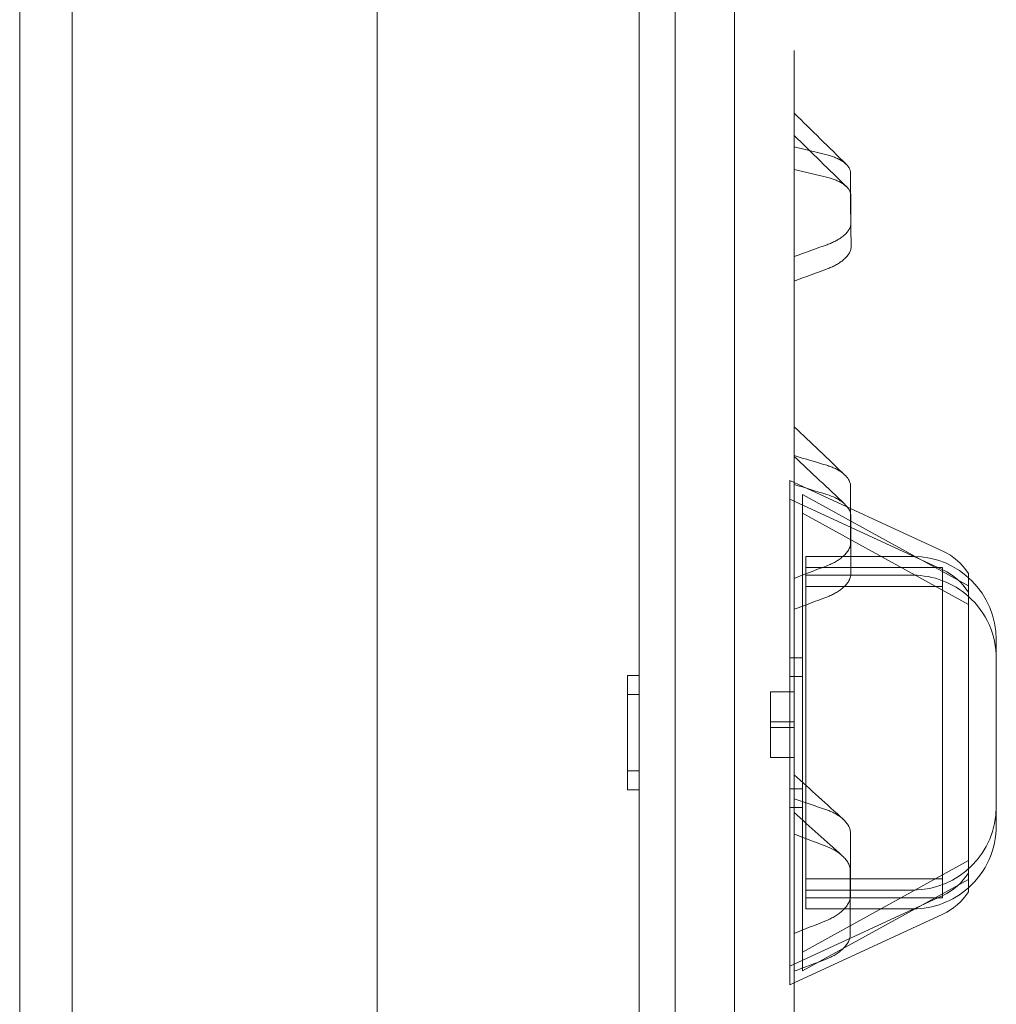
# Model space of a CAD drawing. Units: millimetres. Extents: x 11652 to 25396, y 9918 to 21066.
# Drawn here: x 20156 to 20238, y 14237 to 14319 of the extents above; entities that cross this region are included whole.
import ezdxf

# ---------------------------------------------------------------- set-up
doc = ezdxf.new("R2010")
doc.units = ezdxf.units.MM

# ---------------------------------------------------------------- blocks, each defined once
blk = doc.blocks.new('A$C378E108A')
at = {"color": 0, "linetype": 'Continuous', "lineweight": 0}
for p, q in [((-3991.999, 292.361), (-3991.999, 1092.179)), ((-3996.394, 298.51), (-3996.394, 1086.029)), ((-3966.394, 1072.27), (-3966.394, 800.15)), ((-3931.772, 903.531), (-3931.772, 905.109)), ((-3918.905, 899.177), (-3931.772, 905.109)), ((-3930.702, 903.938), (-3930.702, 902.359)), ((-3916.772, 896.264), (-3930.702, 903.938)), ((-3931.772, 862.785), (-3931.772, 903.531)), ((-3931.394, 903.357), (-3931.772, 903.531)), ((-3918.905, 897.599), (-3931.394, 903.357)), ((-3930.702, 902.359), (-3930.702, 863.956)), ((-3916.772, 894.686), (-3930.702, 902.359)), ((-3930.412, 897.157), (-3930.412, 898.735)), ((-3930.412, 898.735), (-3921.429, 898.735)), ((-3918.958, 897.799), (-3930.412, 897.799)), ((-3918.958, 897.799), (-3918.958, 896.221)), ((-3916.772, 897.307), (-3916.772, 895.729)), ((-3930.412, 869.159), (-3930.412, 897.157)), ((-3930.412, 897.157), (-3921.429, 897.157)), ((-3918.958, 896.221), (-3930.412, 896.221)), ((-3918.958, 896.221), (-3918.958, 870.095)), ((-3916.772, 895.729), (-3916.772, 870.587)), ((-3914.429, 890.157), (-3914.429, 891.735)), ((-3930.702, 890.236), (-3931.772, 890.236)), ((-3914.429, 876.159), (-3914.429, 890.157)), ((-3945.394, 888.736), (-3945.394, 887.158)), ((-3945.394, 888.736), (-3944.394, 888.736)), ((-3930.702, 888.658), (-3931.772, 888.658)), ((-3933.394, 887.371), (-3933.394, 884.996)), ((-3933.394, 887.371), (-3931.394, 887.371)), ((-3945.394, 887.158), (-3945.394, 879.158)), ((-3945.394, 887.158), (-3944.394, 887.158)), ((-3933.394, 884.996), (-3933.394, 884.866)), ((-3933.394, 884.866), (-3933.394, 881.866)), ((-3933.394, 884.866), (-3931.394, 884.866)), ((-3933.394, 884.371), (-3931.394, 884.371)), ((-3933.394, 881.866), (-3931.394, 881.866)), ((-3945.394, 880.736), (-3944.394, 880.736)), ((-3945.394, 879.158), (-3944.394, 879.158)), ((-3930.702, 879.236), (-3931.772, 879.236)), ((-3930.702, 877.658), (-3931.772, 877.658)), ((-3916.772, 873.208), (-3930.702, 865.535)), ((-3918.958, 871.673), (-3930.412, 871.673)), ((-3916.772, 871.63), (-3930.702, 863.956)), ((-3918.905, 870.295), (-3931.772, 864.363)), ((-3930.412, 870.737), (-3921.429, 870.737)), ((-3918.958, 870.095), (-3930.412, 870.095)), ((-3918.905, 868.717), (-3931.394, 862.959)), ((-3930.412, 869.159), (-3921.429, 869.159)), ((-3931.394, 862.959), (-3931.772, 862.785))]:
    blk.add_line(p, q, dxfattribs=at)
for centre, radius, start, end in [((-3920.999, 894.636), 5, 32.29055, 65.24813), ((-3921.429, 891.735), 7, 0, 90), ((-3920.999, 893.058), 5, 32.29055, 65.24813), ((-3921.429, 890.157), 7, 48.29665, 90), ((-3921.429, 890.157), 7, 0, 48.29665), ((-3921.429, 877.737), 7, 270, 0), ((-3921.429, 876.159), 7, 311.70335, 0), ((-3920.999, 874.836), 5, 294.75187, 327.70945), ((-3921.429, 876.159), 7, 270, 311.70335), ((-3920.999, 873.258), 5, 294.75187, 327.70945)]:
    blk.add_arc(centre, radius, start, end, dxfattribs=at)
for points, knots in [([(-3936.394, 1090.952), (-3936.394, 1090.952), (-3936.394, 1090.944), (-3936.394, 1090.872), (-3936.394, 1090.696), (-3936.394, 1089.817), (-3936.394, 1088.764), (-3936.394, 1085.736), (-3936.394, 1082.772), (-3936.394, 1078.745), (-3936.394, 1075.821), (-3936.394, 1074.24), (-3936.394, 1070.836), (-3936.394, 1069.012), (-3936.394, 1066.819), (-3936.394, 1066.574), (-3936.394, 1066.079), (-3936.394, 1065.332), (-3936.394, 1063.553), (-3936.394, 1061.964), (-3936.394, 1056.532), (-3936.394, 1051.742), (-3936.394, 1041.273), (-3936.394, 1035.594), (-3936.394, 1026.392), (-3936.394, 1023.211), (-3936.394, 1016.616), (-3936.394, 1013.202), (-3936.394, 1006.137), (-3936.394, 998.833), (-3936.394, 991.038), (-3936.394, 986.509), (-3936.394, 986.004), (-3936.394, 984.989), (-3936.394, 984.48), (-3936.394, 982.948), (-3936.394, 979.867), (-3936.394, 972.552), (-3936.394, 961.749), (-3936.394, 952.73), (-3936.394, 943.523), (-3936.394, 938.826), (-3936.394, 929.238), (-3936.394, 924.349), (-3936.394, 914.375), (-3936.394, 909.29), (-3936.394, 898.921), (-3936.394, 893.636), (-3936.394, 882.858), (-3936.394, 877.365), (-3936.394, 868.964), (-3936.394, 866.136), (-3936.394, 862.567), (-3936.394, 861.852), (-3936.394, 860.42), (-3936.394, 858.269), (-3936.394, 853.231), (-3936.394, 848.879), (-3936.394, 843.048), (-3936.394, 840.119), (-3936.394, 831.285), (-3936.394, 825.337), (-3936.394, 813.324), (-3936.394, 807.258), (-3936.394, 788.882), (-3936.394, 776.39), (-3936.394, 763.648)], [0.5117934, 0.5117934, 0.5117934, 0.5117934, 0.515625, 0.515625, 0.53125, 0.53125, 0.5625, 0.5625, 0.59375, 0.609375, 0.609375, 0.625, 0.625, 0.640625, 0.640625, 0.6425781, 0.6425781, 0.6445313, 0.6484375, 0.65625, 0.65625, 0.6875, 0.6875, 0.71875, 0.71875, 0.734375, 0.734375, 0.75, 0.75, 0.765625, 0.78125, 0.78125, 0.7832031, 0.7832031, 0.7851563, 0.7851563, 0.7890625, 0.796875, 0.8125, 0.828125, 0.828125, 0.84375, 0.84375, 0.859375, 0.859375, 0.875, 0.875, 0.890625, 0.890625, 0.90625, 0.90625, 0.9140625, 0.9140625, 0.9160156, 0.9160156, 0.9179688, 0.921875, 0.9296875, 0.9296875, 0.9375, 0.9375, 0.953125, 0.953125, 0.96875, 0.96875, 1, 1, 1, 1]), ([(-3944.394, 1081.828), (-3944.394, 1081.828), (-3944.394, 1081.827), (-3944.394, 1081.813), (-3944.394, 1081.664), (-3944.394, 1081.095), (-3944.394, 1080.675), (-3944.394, 1079.559), (-3944.394, 1078.865), (-3944.394, 1077.613), (-3944.394, 1077.161), (-3944.394, 1076.552), (-3944.394, 1076.428), (-3944.394, 1076.175), (-3944.394, 1075.79), (-3944.394, 1075.386), (-3944.394, 1073.998), (-3944.394, 1072.753), (-3944.394, 1069.998), (-3944.394, 1068.488), (-3944.394, 1065.203), (-3944.394, 1063.429), (-3944.394, 1059.615), (-3944.394, 1057.575), (-3944.394, 1053.228), (-3944.394, 1050.92), (-3944.394, 1046.034), (-3944.394, 1043.454), (-3944.394, 1038.016), (-3944.394, 1035.159), (-3944.394, 1029.156), (-3944.394, 1026.011), (-3944.394, 1022.306), (-3944.394, 1021.891), (-3944.394, 1021.059), (-3944.394, 1020.641), (-3944.394, 1019.382), (-3944.394, 1018.535), (-3944.394, 1015.97), (-3944.394, 1014.23), (-3944.394, 1008.92), (-3944.394, 1005.258), (-3944.394, 997.692), (-3944.394, 993.789), (-3944.394, 985.736), (-3944.394, 981.587), (-3944.394, 973.041), (-3944.394, 968.644), (-3944.394, 959.595), (-3944.394, 954.943), (-3944.394, 945.376), (-3944.394, 940.461), (-3944.394, 930.361), (-3944.394, 925.174), (-3944.394, 919.18), (-3944.394, 918.511), (-3944.394, 917.17), (-3944.394, 916.497), (-3944.394, 914.474), (-3944.394, 913.12), (-3944.394, 909.042), (-3944.394, 906.301), (-3944.394, 898.013), (-3944.394, 892.4), (-3944.394, 883.851), (-3944.394, 880.979), (-3944.394, 875.192), (-3944.394, 866.446), (-3944.394, 857.502), (-3944.394, 848.425), (-3944.394, 845.377), (-3944.394, 839.236), (-3944.394, 836.144), (-3944.394, 826.797), (-3944.394, 820.475), (-3944.394, 807.642), (-3944.394, 801.132), (-3944.394, 792.871), (-3944.394, 791.213), (-3944.394, 789.132), (-3944.394, 788.716), (-3944.394, 787.882), (-3944.394, 786.632), (-3944.394, 782.046), (-3944.394, 777.868), (-3944.394, 767.824), (-3944.394, 761.106), (-3944.394, 750.997), (-3944.394, 747.622), (-3944.394, 740.862), (-3944.394, 737.476), (-3944.394, 730.694), (-3944.394, 727.298), (-3944.394, 720.494), (-3944.394, 717.087), (-3944.394, 700.025), (-3944.394, 686.288), (-3944.394, 670.733), (-3944.394, 669.003), (-3944.394, 666.406), (-3944.394, 665.54), (-3944.394, 663.809), (-3944.394, 659.486), (-3944.394, 655.183), (-3944.394, 648.325), (-3944.394, 644.908), (-3944.394, 638.1), (-3944.394, 634.709), (-3944.394, 624.573), (-3944.394, 617.866), (-3944.394, 604.551), (-3944.394, 597.943), (-3944.394, 584.826), (-3944.394, 578.317), (-3944.394, 568.628), (-3944.394, 565.411), (-3944.394, 560.604), (-3944.394, 558.204), (-3944.394, 555.812), (-3944.394, 554.219), (-3944.394, 553.423), (-3944.394, 546.277), (-3944.394, 540.016), (-3944.394, 530.759), (-3944.394, 527.695), (-3944.394, 523.133), (-3944.394, 520.86), (-3944.394, 518.223), (-3944.394, 516.908), (-3944.394, 516.251), (-3944.394, 515.923), (-3944.394, 515.782), (-3944.394, 515.689), (-3944.394, 515.642), (-3944.394, 515.595)], [0.6792945, 0.6792945, 0.6792945, 0.6792945, 0.6796875, 0.6796875, 0.6875, 0.6875, 0.6953125, 0.6953125, 0.703125, 0.703125, 0.7070313, 0.7070313, 0.7080078, 0.7080078, 0.7089844, 0.7109375, 0.7109375, 0.71875, 0.71875, 0.7265625, 0.7265625, 0.734375, 0.734375, 0.7421875, 0.7421875, 0.75, 0.75, 0.7578125, 0.7578125, 0.765625, 0.765625, 0.7734375, 0.7734375, 0.7744141, 0.7744141, 0.7753906, 0.7753906, 0.7773438, 0.7773438, 0.78125, 0.78125, 0.7890625, 0.7890625, 0.796875, 0.796875, 0.8046875, 0.8046875, 0.8125, 0.8125, 0.8203125, 0.8203125, 0.828125, 0.828125, 0.8359375, 0.8359375, 0.8369141, 0.8369141, 0.8378906, 0.8378906, 0.8398437, 0.8398437, 0.84375, 0.84375, 0.8515625, 0.8515625, 0.8554687, 0.8554687, 0.859375, 0.8671875, 0.8671875, 0.8710937, 0.8710937, 0.875, 0.875, 0.8828125, 0.8828125, 0.890625, 0.890625, 0.8925781, 0.8925781, 0.8930664, 0.8930664, 0.8935547, 0.8945312, 0.8984375, 0.8984375, 0.90625, 0.90625, 0.9101562, 0.9101562, 0.9140625, 0.9140625, 0.9179687, 0.9179687, 0.921875, 0.921875, 0.9375, 0.9375, 0.9394531, 0.9394531, 0.9404297, 0.9404297, 0.9414062, 0.9453125, 0.9453125, 0.9492187, 0.9492187, 0.953125, 0.953125, 0.9609375, 0.9609375, 0.96875, 0.96875, 0.9765625, 0.9765625, 0.9804687, 0.9804687, 0.9824219, 0.9833984, 0.9833984, 0.984375, 0.984375, 0.9921875, 0.9921875, 0.9960937, 0.9960937, 0.9980469, 0.9990234, 0.9995117, 0.9997559, 0.9998779, 0.999939, 0.999939, 1, 1, 1, 1]), ([(-3941.394, 692.27), (-3941.394, 695.664), (-3941.394, 699.066), (-3941.394, 703.327), (-3941.394, 704.179), (-3941.394, 705.886), (-3941.394, 706.739), (-3941.394, 709.297), (-3941.394, 711.001), (-3941.394, 719.514), (-3941.394, 726.301), (-3941.394, 736.447), (-3941.394, 739.823), (-3941.394, 744.878), (-3941.394, 746.562), (-3941.394, 749.086), (-3941.394, 749.927), (-3941.394, 751.187), (-3941.394, 751.608), (-3941.394, 752.238), (-3941.394, 752.448), (-3941.394, 752.763), (-3941.394, 752.867), (-3941.394, 753.078), (-3941.394, 754.867), (-3941.394, 756.651), (-3941.394, 760.002), (-3941.394, 761.674), (-3941.394, 766.677), (-3941.394, 769.998), (-3941.394, 779.913), (-3941.394, 786.463), (-3941.394, 799.442), (-3941.394, 805.871), (-3941.394, 815.426), (-3941.394, 818.597), (-3941.394, 823.33), (-3941.394, 825.692), (-3941.394, 828.044), (-3941.394, 829.611), (-3941.394, 830.394), (-3941.394, 837.425), (-3941.394, 843.56), (-3941.394, 855.615), (-3941.394, 861.534), (-3941.394, 868.8), (-3941.394, 870.247), (-3941.394, 873.127), (-3941.394, 874.56), (-3941.394, 877.414), (-3941.394, 878.835), (-3941.394, 881.663), (-3941.394, 883.071), (-3941.394, 887.274), (-3941.394, 890.051), (-3941.394, 895.553), (-3941.394, 903.73), (-3941.394, 911.681), (-3941.394, 922.082), (-3941.394, 927.184), (-3941.394, 934.688), (-3941.394, 937.164), (-3941.394, 940.842), (-3941.394, 942.062), (-3941.394, 944.485), (-3941.394, 945.69), (-3941.394, 948.083), (-3941.394, 949.272), (-3941.394, 951.043), (-3941.394, 951.632), (-3941.394, 952.806), (-3941.394, 953.391), (-3941.394, 956.304), (-3941.394, 958.597), (-3941.394, 965.371), (-3941.394, 969.743), (-3941.394, 978.214), (-3941.394, 982.312), (-3941.394, 990.242), (-3941.394, 994.075), (-3941.394, 1005.185), (-3941.394, 1012.078), (-3941.394, 1021.665), (-3941.394, 1024.736), (-3941.394, 1030.629), (-3941.394, 1033.45), (-3941.394, 1037.496), (-3941.394, 1038.813), (-3941.394, 1040.742), (-3941.394, 1041.378), (-3941.394, 1042.319), (-3941.394, 1042.631), (-3941.394, 1043.25), (-3941.394, 1046.016), (-3941.394, 1048.6), (-3941.394, 1052.916), (-3941.394, 1054.935), (-3941.394, 1058.702), (-3941.394, 1060.449), (-3941.394, 1065.291), (-3941.394, 1067.986), (-3941.394, 1072.327), (-3941.394, 1073.973), (-3941.394, 1075.646), (-3941.394, 1076.072), (-3941.394, 1076.398), (-3941.394, 1076.433), (-3941.394, 1076.497), (-3941.394, 1076.527), (-3941.394, 1076.61), (-3941.394, 1076.657), (-3941.394, 1076.773), (-3941.394, 1076.816), (-3941.394, 1076.827), (-3941.394, 1076.827), (-3941.394, 1076.827)], [0, 0, 0, 0, 0.0078125, 0.0078125, 0.0097656, 0.0097656, 0.0117188, 0.0117188, 0.015625, 0.015625, 0.03125, 0.03125, 0.0390625, 0.0390625, 0.0429688, 0.0429688, 0.0449219, 0.0449219, 0.0458984, 0.0458984, 0.0463867, 0.0463867, 0.0466309, 0.0466309, 0.046875, 0.0507813, 0.0507813, 0.0546875, 0.0546875, 0.0625, 0.0625, 0.078125, 0.078125, 0.09375, 0.09375, 0.1015625, 0.1015625, 0.1054688, 0.1074219, 0.1074219, 0.109375, 0.109375, 0.125, 0.125, 0.140625, 0.140625, 0.1445313, 0.1445313, 0.1484375, 0.1484375, 0.1523438, 0.1523438, 0.15625, 0.15625, 0.1640625, 0.1640625, 0.171875, 0.1875, 0.1875, 0.203125, 0.203125, 0.2109375, 0.2109375, 0.2148438, 0.2148438, 0.21875, 0.21875, 0.2226563, 0.2226563, 0.2246094, 0.2246094, 0.2265625, 0.2265625, 0.234375, 0.234375, 0.25, 0.25, 0.265625, 0.265625, 0.28125, 0.28125, 0.3125, 0.3125, 0.328125, 0.328125, 0.34375, 0.34375, 0.3515625, 0.3515625, 0.3554688, 0.3554688, 0.3574219, 0.3574219, 0.359375, 0.375, 0.375, 0.390625, 0.390625, 0.40625, 0.40625, 0.4375, 0.4375, 0.46875, 0.46875, 0.484375, 0.484375, 0.4863281, 0.4863281, 0.4882813, 0.4882813, 0.4921875, 0.4921875, 0.5, 0.5, 0.5010846, 0.5010846, 0.5010846, 0.5010846]), ([(-3947.342, 1023.008), (-3947.341, 1023.008), (-3947.341, 1023.008), (-3947.339, 1023.008), (-3947.338, 1023.008), (-3947.334, 1023.008), (-3947.332, 1023.009), (-3947.324, 1023.009), (-3947.319, 1023.009), (-3947.293, 1023.01), (-3947.272, 1023.01), (-3947.211, 1023.013), (-3947.171, 1023.016), (-3946.807, 1023.048), (-3946.484, 1023.131), (-3945.889, 1023.393), (-3945.609, 1023.575), (-3945.13, 1024.014), (-3944.923, 1024.276), (-3944.608, 1024.849), (-3944.495, 1025.168), (-3944.41, 1025.657), (-3944.395, 1025.825), (-3944.394, 1025.995), (-3944.394, 1025.998), (-3944.394, 1026.004), (-3944.394, 1026.006), (-3944.394, 1026.008), (-3944.394, 1026.008), (-3944.394, 1026.008), (-3944.394, 1026.008), (-3944.394, 1026.008), (-3944.394, 1026.008), (-3944.394, 1026.008), (-3944.394, 1026.008), (-3944.394, 1026.008), (-3944.394, 1026.008), (-3944.394, 1026.008), (-3944.394, 1026.008), (-3944.394, 1026.008), (-3944.394, 1026.008), (-3944.394, 1026.008), (-3944.394, 1026.008), (-3944.394, 1026.008), (-3944.394, 1026.008), (-3944.394, 1026.006), (-3944.394, 1025.995), (-3944.394, 1025.901), (-3944.394, 1025.688), (-3944.394, 1024.995), (-3944.394, 1024.517), (-3944.394, 1023.291), (-3944.394, 1022.546), (-3944.394, 1020.786), (-3944.394, 1019.772), (-3944.394, 1017.486), (-3944.394, 1016.216), (-3944.394, 1013.424), (-3944.394, 1011.903), (-3944.394, 1008.61), (-3944.394, 1006.838), (-3944.394, 1003.049), (-3944.394, 1001.033), (-3944.394, 996.774), (-3944.394, 994.533), (-3944.394, 989.819), (-3944.394, 987.346), (-3944.394, 982.176), (-3944.394, 979.479), (-3944.394, 973.882), (-3944.394, 970.984), (-3944.394, 964.991), (-3944.394, 961.897), (-3944.394, 955.527), (-3944.394, 952.253), (-3944.394, 945.519), (-3944.394, 942.06), (-3944.394, 934.961), (-3944.394, 931.321), (-3944.394, 923.89), (-3944.394, 920.1), (-3944.394, 912.367), (-3944.394, 908.423), (-3944.394, 900.4), (-3944.394, 896.322), (-3944.394, 890.503), (-3944.394, 888.838), (-3944.394, 887.158)], [0, 0, 0, 0, 0.000977, 0.000977, 0.004883, 0.004883, 0.012695, 0.012695, 0.02832, 0.02832, 0.090824, 0.090824, 0.211183, 0.211183, 1.186342, 1.186342, 2.161531, 2.161531, 3.136242, 3.136242, 4.12437, 4.12437, 4.626057, 4.626057, 4.633889, 4.633889, 4.641721, 4.641721, 4.641783, 4.641783, 4.642028, 4.642028, 4.642516, 4.642516, 4.643493, 4.643493, 4.645446, 4.645446, 4.659912, 4.659912, 4.676696, 4.676696, 4.719533, 4.719533, 5.176464, 5.176464, 10.050457, 10.050457, 29.538153, 29.538153, 48.909806, 48.909806, 68.221178, 68.221178, 87.513664, 87.513664, 106.655763, 106.655763, 125.656156, 125.656156, 144.55598, 144.55598, 163.328989, 163.328989, 181.886831, 181.886831, 200.313912, 200.313912, 218.609945, 218.609945, 236.674793, 236.674793, 254.533437, 254.533437, 272.154867, 272.154867, 289.601952, 289.601952, 306.89964, 306.89964, 323.9575, 323.9575, 340.837933, 340.837933, 357.507012, 357.507012, 364.115213, 364.115213, 364.115213, 364.115213]), ([(-3931.394, 941.196), (-3931.394, 938.283), (-3931.394, 935.33), (-3931.394, 927.364), (-3931.394, 922.28), (-3931.394, 911.882), (-3931.394, 906.568), (-3931.394, 898.418), (-3931.394, 895.672), (-3931.394, 890.119), (-3931.394, 887.312), (-3931.394, 883.056), (-3931.394, 881.629), (-3931.394, 879.478), (-3931.394, 878.759), (-3931.394, 877.317), (-3931.394, 876.593), (-3931.394, 874.421), (-3931.394, 872.968), (-3931.394, 870.053), (-3931.394, 868.591), (-3931.394, 861.255), (-3931.394, 855.311), (-3931.394, 843.272), (-3931.394, 837.177), (-3931.394, 824.836), (-3931.394, 818.589), (-3931.394, 805.94), (-3931.394, 799.538), (-3931.394, 789.815), (-3931.394, 786.554), (-3931.394, 781.631), (-3931.394, 779.985), (-3931.394, 777.509), (-3931.394, 776.682), (-3931.394, 775.026), (-3931.394, 774.196), (-3931.394, 770.044), (-3931.394, 766.711), (-3931.394, 761.695), (-3931.394, 760.021), (-3931.394, 756.666), (-3931.394, 754.986), (-3931.394, 753.198), (-3931.394, 753.092), (-3931.394, 752.882), (-3931.394, 752.776), (-3931.394, 752.459), (-3931.394, 751.826), (-3931.394, 751.192), (-3931.394, 749.925), (-3931.394, 749.08), (-3931.394, 746.545), (-3931.394, 744.854), (-3931.394, 739.78), (-3931.394, 736.395), (-3931.394, 719.462), (-3931.394, 705.882), (-3931.394, 692.27)], [0.7874648, 0.7874648, 0.7874648, 0.7874648, 0.796875, 0.796875, 0.8125, 0.8125, 0.828125, 0.828125, 0.8359375, 0.8359375, 0.84375, 0.84375, 0.8476563, 0.8476563, 0.8496094, 0.8496094, 0.8515625, 0.8515625, 0.8554688, 0.8554688, 0.859375, 0.859375, 0.875, 0.875, 0.890625, 0.890625, 0.90625, 0.90625, 0.921875, 0.921875, 0.9296875, 0.9296875, 0.9335938, 0.9335938, 0.9355469, 0.9355469, 0.9375, 0.9375, 0.9453125, 0.9453125, 0.9492188, 0.9492188, 0.953125, 0.953125, 0.9533691, 0.9533691, 0.9536133, 0.9536133, 0.9541016, 0.9550781, 0.9550781, 0.9570313, 0.9570313, 0.9609375, 0.9609375, 0.96875, 0.96875, 1, 1, 1, 1]), ([(-3927.015, 931.626), (-3927.026, 931.637), (-3927.038, 931.648), (-3927.088, 931.695), (-3927.128, 931.729), (-3927.213, 931.797), (-3927.257, 931.83), (-3927.395, 931.925), (-3927.492, 931.983), (-3927.696, 932.093), (-3927.803, 932.144), (-3927.971, 932.215), (-3928.028, 932.237), (-3928.144, 932.281), (-3928.203, 932.302), (-3928.383, 932.361), (-3928.507, 932.397), (-3928.634, 932.428)], [0.3555987, 0.3555987, 0.3555987, 0.3555987, 0.375, 0.375, 0.4375, 0.4375, 0.5, 0.5, 0.625, 0.625, 0.75, 0.75, 0.8125, 0.8125, 0.875, 0.875, 1, 1, 1, 1]), ([(-3926.659, 930.92), (-3926.659, 931.012), (-3926.678, 931.1), (-3926.726, 931.228), (-3926.746, 931.271), (-3926.781, 931.333), (-3926.793, 931.354), (-3926.819, 931.394), (-3926.833, 931.415), (-3926.896, 931.501), (-3926.953, 931.565), (-3927.015, 931.626)], [0, 0, 0, 0, 0.125, 0.125, 0.1875, 0.1875, 0.21875, 0.21875, 0.25, 0.25, 0.3555987, 0.3555987, 0.3555987, 0.3555987]), ([(-3928.563, 930.521), (-3928.438, 930.491), (-3928.196, 930.423), (-3927.969, 930.34), (-3927.751, 930.248), (-3927.645, 930.199), (-3927.494, 930.117), (-3927.444, 930.089), (-3927.349, 930.03), (-3927.302, 930), (-3927.169, 929.906), (-3927.087, 929.84), (-3926.975, 929.733), (-3926.94, 929.697), (-3926.874, 929.622), (-3926.843, 929.583), (-3926.759, 929.464), (-3926.714, 929.381), (-3926.667, 929.251), (-3926.655, 929.207), (-3926.638, 929.117), (-3926.633, 929.072), (-3926.633, 929.026)], [0, 0, 0, 0, 0.125, 0.25, 0.25, 0.375, 0.375, 0.4375, 0.4375, 0.5, 0.5, 0.625, 0.625, 0.6875, 0.6875, 0.75, 0.75, 0.875, 0.875, 0.9375, 0.9375, 1, 1, 1, 1]), ([(-3928.625, 924.893), (-3928.498, 924.938), (-3928.252, 925.036), (-3928.021, 925.148), (-3927.798, 925.267), (-3927.69, 925.33), (-3927.536, 925.431), (-3927.485, 925.465), (-3927.387, 925.536), (-3927.339, 925.572), (-3927.202, 925.683), (-3927.117, 925.76), (-3927.002, 925.881), (-3926.965, 925.923), (-3926.897, 926.007), (-3926.865, 926.05), (-3926.778, 926.181), (-3926.731, 926.27), (-3926.682, 926.407), (-3926.669, 926.454), (-3926.652, 926.547), (-3926.647, 926.594), (-3926.648, 926.641)], [0, 0, 0, 0, 0.125, 0.25, 0.25, 0.375, 0.375, 0.4375, 0.4375, 0.5, 0.5, 0.625, 0.625, 0.6875, 0.6875, 0.75, 0.75, 0.875, 0.875, 0.9375, 0.9375, 1, 1, 1, 1]), ([(-3926.618, 924.686), (-3926.617, 924.592), (-3926.634, 924.498), (-3926.68, 924.36), (-3926.699, 924.314), (-3926.743, 924.222), (-3926.769, 924.177), (-3926.853, 924.043), (-3926.918, 923.958), (-3927.03, 923.834), (-3927.069, 923.793), (-3927.152, 923.713), (-3927.195, 923.674), (-3927.33, 923.559), (-3927.425, 923.486), (-3927.626, 923.349), (-3927.731, 923.283), (-3927.896, 923.19), (-3927.953, 923.16), (-3928.067, 923.102), (-3928.126, 923.073), (-3928.304, 922.991), (-3928.426, 922.94), (-3928.551, 922.893)], [0, 0, 0, 0, 0.125, 0.125, 0.1875, 0.1875, 0.25, 0.25, 0.375, 0.375, 0.4375, 0.4375, 0.5, 0.5, 0.625, 0.625, 0.75, 0.75, 0.8125, 0.8125, 0.875, 0.875, 1, 1, 1, 1]), ([(-3931.394, 916.595), (-3931.394, 916.587), (-3931.394, 916.579), (-3931.394, 916.562), (-3931.394, 916.554), (-3931.394, 916.53), (-3931.394, 916.514), (-3931.394, 916.479), (-3931.394, 916.46), (-3931.394, 916.389), (-3931.394, 916.338), (-3931.394, 916.149), (-3931.394, 916.012), (-3931.394, 915.783), (-3931.394, 915.691), (-3931.394, 915.356), (-3931.394, 915.111), (-3931.394, 914.54), (-3931.394, 914.213), (-3931.394, 913.013), (-3931.394, 912.138), (-3931.394, 910.673), (-3931.394, 910.086), (-3931.394, 909.105), (-3931.394, 908.712), (-3931.394, 908.187), (-3931.394, 908.056), (-3931.394, 907.268), (-3931.394, 906.61), (-3931.394, 904.96), (-3931.394, 903.967), (-3931.394, 902.783), (-3931.394, 902.596), (-3931.394, 902.268), (-3931.394, 902.127), (-3931.394, 901.776), (-3931.394, 901.565), (-3931.394, 901.314), (-3931.394, 901.274), (-3931.394, 901.235), (-3931.394, 901.235), (-3931.394, 901.234)], [0, 0, 0, 0, 0.03125, 0.03125, 0.0625, 0.0625, 0.125, 0.125, 0.200085, 0.200085, 0.400311, 0.400311, 0.934246, 0.934246, 1.290203, 1.290203, 2.239423, 2.239423, 3.505049, 3.505049, 6.88008, 6.88008, 9.130089, 9.130089, 10.630092, 10.630092, 11.130092, 11.130092, 13.630104, 13.630104, 17.380147, 17.380147, 18.083273, 18.083273, 18.610616, 18.610616, 19.401632, 19.401632, 19.549948, 19.549948, 19.550534, 19.550534, 19.550534, 19.550534]), ([(-3927.134, 905.56), (-3927.15, 905.576), (-3927.167, 905.591), (-3927.227, 905.645), (-3927.272, 905.683), (-3927.411, 905.792), (-3927.509, 905.86), (-3927.716, 905.987), (-3927.824, 906.046), (-3927.993, 906.129), (-3928.05, 906.155), (-3928.167, 906.206), (-3928.227, 906.231), (-3928.409, 906.301), (-3928.533, 906.343), (-3928.661, 906.381)], [0.4126126, 0.4126126, 0.4126126, 0.4126126, 0.4375, 0.4375, 0.5, 0.5, 0.625, 0.625, 0.75, 0.75, 0.8125, 0.8125, 0.875, 0.875, 1, 1, 1, 1]), ([(-3926.664, 904.65), (-3926.664, 904.753), (-3926.683, 904.852), (-3926.732, 904.998), (-3926.753, 905.046), (-3926.788, 905.117), (-3926.801, 905.14), (-3926.827, 905.186), (-3926.841, 905.209), (-3926.915, 905.322), (-3926.984, 905.407), (-3927.085, 905.512), (-3927.109, 905.536), (-3927.134, 905.56)], [0, 0, 0, 0, 0.125, 0.125, 0.1875, 0.1875, 0.21875, 0.21875, 0.25, 0.25, 0.375, 0.375, 0.4126126, 0.4126126, 0.4126126, 0.4126126]), ([(-3928.649, 903.928), (-3928.393, 903.849), (-3928.152, 903.754), (-3927.815, 903.586), (-3927.706, 903.525), (-3927.498, 903.395), (-3927.398, 903.325), (-3927.212, 903.176), (-3927.126, 903.098), (-3927.009, 902.974), (-3926.972, 902.931), (-3926.902, 902.843), (-3926.87, 902.798), (-3926.781, 902.659), (-3926.733, 902.564), (-3926.683, 902.414), (-3926.67, 902.363), (-3926.652, 902.26), (-3926.647, 902.207), (-3926.647, 902.155)], [0, 0, 0, 0, 0.25, 0.25, 0.375, 0.375, 0.5, 0.5, 0.625, 0.625, 0.6875, 0.6875, 0.75, 0.75, 0.875, 0.875, 0.9375, 0.9375, 1, 1, 1, 1]), ([(-3928.656, 897.941), (-3928.528, 897.99), (-3928.28, 898.095), (-3928.047, 898.216), (-3927.822, 898.345), (-3927.713, 898.413), (-3927.505, 898.559), (-3927.405, 898.637), (-3927.219, 898.799), (-3927.133, 898.884), (-3927.016, 899.017), (-3926.979, 899.063), (-3926.909, 899.156), (-3926.877, 899.203), (-3926.788, 899.348), (-3926.74, 899.447), (-3926.69, 899.6), (-3926.677, 899.653), (-3926.66, 899.757), (-3926.655, 899.809), (-3926.655, 899.862)], [0, 0, 0, 0, 0.125, 0.25, 0.25, 0.375, 0.375, 0.5, 0.5, 0.625, 0.625, 0.6875, 0.6875, 0.75, 0.75, 0.875, 0.875, 0.9375, 0.9375, 1, 1, 1, 1]), ([(-3926.634, 897.278), (-3926.633, 897.171), (-3926.652, 897.065), (-3926.702, 896.909), (-3926.722, 896.858), (-3926.758, 896.781), (-3926.77, 896.755), (-3926.797, 896.705), (-3926.812, 896.68), (-3926.886, 896.557), (-3926.956, 896.463), (-3927.073, 896.328), (-3927.115, 896.283), (-3927.202, 896.197), (-3927.247, 896.154), (-3927.387, 896.03), (-3927.487, 895.953), (-3927.695, 895.806), (-3927.804, 895.736), (-3927.975, 895.638), (-3928.033, 895.607), (-3928.151, 895.545), (-3928.211, 895.515), (-3928.395, 895.43), (-3928.52, 895.377), (-3928.648, 895.328)], [0, 0, 0, 0, 0.125, 0.125, 0.1875, 0.1875, 0.21875, 0.21875, 0.25, 0.25, 0.375, 0.375, 0.4375, 0.4375, 0.5, 0.5, 0.625, 0.625, 0.75, 0.75, 0.8125, 0.8125, 0.875, 0.875, 1, 1, 1, 1]), ([(-3944.394, 879.158), (-3944.394, 875.032), (-3944.394, 870.827), (-3944.394, 862.191), (-3944.394, 857.754), (-3944.394, 848.773), (-3944.394, 844.228), (-3944.394, 835.055), (-3944.394, 830.426), (-3944.394, 821.083), (-3944.394, 816.366), (-3944.394, 806.864), (-3944.394, 802.077), (-3944.394, 792.436), (-3944.394, 787.581), (-3944.394, 777.816), (-3944.394, 772.905), (-3944.394, 763.038), (-3944.394, 758.08), (-3944.394, 748.112), (-3944.394, 743.099), (-3944.394, 733.064), (-3944.394, 728.039), (-3944.394, 717.977), (-3944.394, 712.938), (-3944.394, 704.022), (-3944.394, 700.146), (-3944.394, 696.27)], [374.474178, 374.474178, 374.474178, 374.474178, 390.305208, 390.305208, 406.434963, 406.434963, 422.431648, 422.431648, 438.252237, 438.252237, 453.956557, 453.956557, 469.529684, 469.529684, 485.007733, 485.007733, 500.394349, 500.394349, 515.704267, 515.704267, 531.003932, 531.003932, 546.208276, 546.208276, 561.368179, 561.368179, 572.996867, 572.996867, 572.996867, 572.996867]), ([(-3926.67, 875.535), (-3926.67, 875.649), (-3926.689, 875.76), (-3926.739, 875.921), (-3926.76, 875.974), (-3926.796, 876.053), (-3926.809, 876.079), (-3926.836, 876.131), (-3926.85, 876.156), (-3926.925, 876.281), (-3926.995, 876.376), (-3927.113, 876.512), (-3927.154, 876.556), (-3927.241, 876.643), (-3927.286, 876.685), (-3927.427, 876.807), (-3927.526, 876.883), (-3927.734, 877.026), (-3927.843, 877.093), (-3928.014, 877.187), (-3928.072, 877.217), (-3928.19, 877.275), (-3928.25, 877.303), (-3928.433, 877.383), (-3928.558, 877.432), (-3928.687, 877.476)], [0, 0, 0, 0, 0.125, 0.125, 0.1875, 0.1875, 0.21875, 0.21875, 0.25, 0.25, 0.375, 0.375, 0.4375, 0.4375, 0.5, 0.5, 0.625, 0.625, 0.75, 0.75, 0.8125, 0.8125, 0.875, 0.875, 1, 1, 1, 1]), ([(-3928.791, 874.451), (-3928.528, 874.352), (-3928.279, 874.237), (-3927.929, 874.038), (-3927.816, 873.967), (-3927.654, 873.853), (-3927.6, 873.814), (-3927.496, 873.733), (-3927.445, 873.691), (-3927.299, 873.562), (-3927.207, 873.472), (-3927.083, 873.329), (-3927.044, 873.281), (-3926.969, 873.18), (-3926.934, 873.128), (-3926.839, 872.97), (-3926.787, 872.861), (-3926.732, 872.691), (-3926.717, 872.633), (-3926.698, 872.516), (-3926.693, 872.457), (-3926.693, 872.397)], [0, 0, 0, 0, 0.25, 0.25, 0.375, 0.375, 0.4375, 0.4375, 0.5, 0.5, 0.625, 0.625, 0.6875, 0.6875, 0.75, 0.75, 0.875, 0.875, 0.9375, 0.9375, 1, 1, 1, 1]), ([(-3928.686, 868.186), (-3928.557, 868.237), (-3928.307, 868.35), (-3928.073, 868.479), (-3927.846, 868.618), (-3927.736, 868.692), (-3927.526, 868.849), (-3927.425, 868.933), (-3927.237, 869.109), (-3927.15, 869.201), (-3927.031, 869.345), (-3926.993, 869.395), (-3926.923, 869.496), (-3926.89, 869.548), (-3926.799, 869.706), (-3926.751, 869.815), (-3926.7, 869.983), (-3926.686, 870.04), (-3926.668, 870.155), (-3926.664, 870.213), (-3926.664, 870.27)], [0, 0, 0, 0, 0.125, 0.25, 0.25, 0.375, 0.375, 0.5, 0.5, 0.625, 0.625, 0.6875, 0.6875, 0.75, 0.75, 0.875, 0.875, 0.9375, 0.9375, 1, 1, 1, 1]), ([(-3926.681, 867.007), (-3926.68, 866.886), (-3926.701, 866.767), (-3926.756, 866.594), (-3926.778, 866.537), (-3926.83, 866.423), (-3926.86, 866.368), (-3926.956, 866.207), (-3927.031, 866.105), (-3927.157, 865.958), (-3927.201, 865.91), (-3927.294, 865.817), (-3927.342, 865.771), (-3927.49, 865.639), (-3927.594, 865.557), (-3927.812, 865.402), (-3927.926, 865.329), (-3928.163, 865.191), (-3928.287, 865.127), (-3928.539, 865.008), (-3928.669, 864.953), (-3928.801, 864.903)], [0, 0, 0, 0, 0.125, 0.125, 0.1875, 0.1875, 0.25, 0.25, 0.375, 0.375, 0.4375, 0.4375, 0.5, 0.5, 0.625, 0.625, 0.75, 0.75, 0.875, 0.875, 1, 1, 1, 1])]:
    blk.add_open_spline(points, degree=3, knots=knots, dxfattribs=at)
for points in [[(-3931.394, 935.93), (-3929.933, 934.494), (-3928.472, 933.059), (-3927.012, 931.623)], [(-3931.394, 934.053), (-3929.927, 932.62), (-3928.46, 931.185), (-3926.994, 929.751)], [(-3928.634, 932.428), (-3929.554, 932.657), (-3930.474, 932.885), (-3931.394, 933.11)], [(-3931.394, 931.202), (-3930.45, 930.973), (-3929.507, 930.746), (-3928.563, 930.521)], [(-3926.659, 930.92), (-3926.659, 929.508), (-3926.656, 928.081), (-3926.648, 926.641)], [(-3926.618, 924.686), (-3926.628, 926.147), (-3926.633, 927.593), (-3926.633, 929.026)], [(-3931.394, 923.898), (-3930.471, 924.231), (-3929.548, 924.562), (-3928.625, 924.893)], [(-3928.551, 922.893), (-3929.498, 922.538), (-3930.446, 922.186), (-3931.394, 921.837)], [(-3931.394, 909.619), (-3929.973, 908.266), (-3928.553, 906.913), (-3927.134, 905.56)], [(-3931.394, 909.619), (-3931.394, 909.619), (-3931.394, 909.619), (-3931.394, 909.619)], [(-3928.661, 906.381), (-3929.572, 906.653), (-3930.483, 906.922), (-3931.394, 907.19)], [(-3931.394, 907.127), (-3929.976, 905.788), (-3928.558, 904.449), (-3927.141, 903.109)], [(-3931.394, 904.778), (-3930.479, 904.493), (-3929.564, 904.21), (-3928.649, 903.928)], [(-3926.664, 904.65), (-3926.666, 903.498), (-3926.665, 902.34), (-3926.661, 901.174)], [(-3926.634, 897.278), (-3926.644, 898.918), (-3926.649, 900.543), (-3926.647, 902.155)], [(-3926.661, 901.174), (-3926.659, 900.738), (-3926.658, 900.3), (-3926.655, 899.862)], [(-3931.394, 896.895), (-3930.481, 897.245), (-3929.569, 897.593), (-3928.656, 897.941)], [(-3928.648, 895.328), (-3929.563, 894.983), (-3930.479, 894.641), (-3931.394, 894.304)], [(-3931.394, 880.42), (-3930.024, 879.175), (-3928.654, 877.929), (-3927.285, 876.683)], [(-3928.687, 877.476), (-3929.589, 877.785), (-3930.492, 878.093), (-3931.394, 878.399)], [(-3931.394, 877.24), (-3930.051, 876.034), (-3928.709, 874.828), (-3927.367, 873.622)], [(-3931.394, 875.428), (-3930.527, 875.1), (-3929.659, 874.774), (-3928.791, 874.451)], [(-3926.67, 875.535), (-3926.674, 873.793), (-3926.672, 872.038), (-3926.664, 870.27)], [(-3926.681, 867.007), (-3926.693, 868.817), (-3926.696, 870.613), (-3926.693, 872.397)], [(-3931.394, 867.092), (-3930.491, 867.457), (-3929.589, 867.822), (-3928.686, 868.186)], [(-3928.801, 864.903), (-3929.666, 864.576), (-3930.53, 864.253), (-3931.394, 863.933)]]:
    blk.add_open_spline(points, degree=3, dxfattribs=at)

msp = doc.modelspace()

# ---------------------------------------------------------------- block references
msp.add_blockref('A$C378E108A', (24152.879, 13375.474))

doc.saveas('drawing.dxf')
